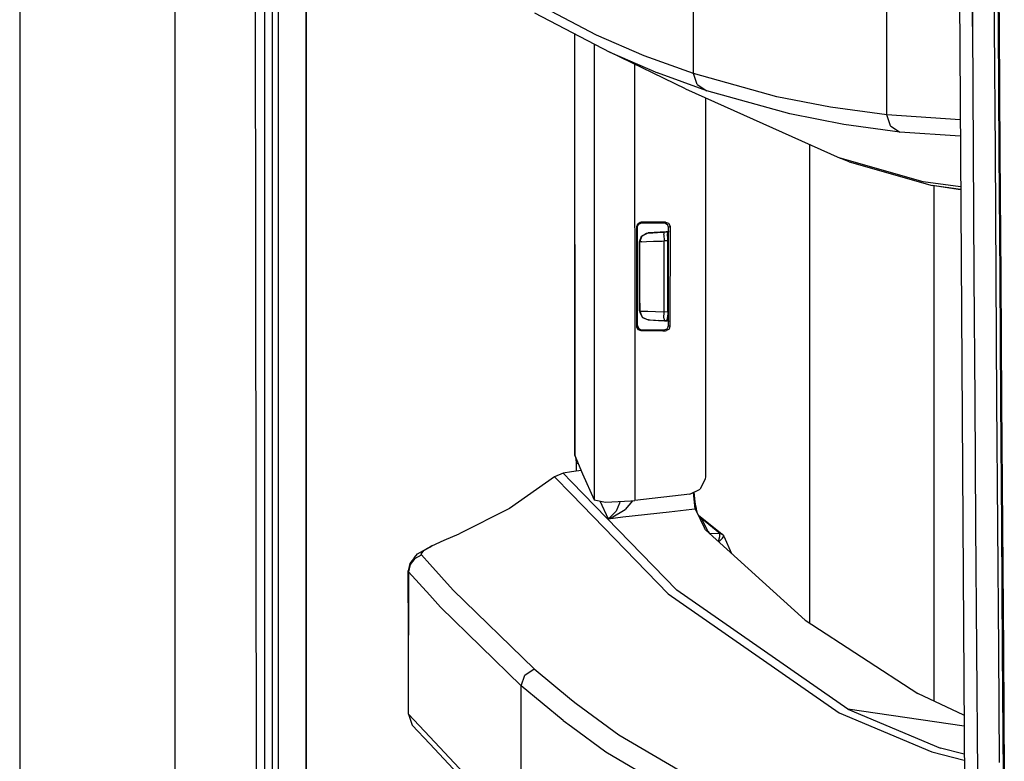
# Model space of a CAD drawing. Units: millimetres. Extents: x 977 to 10232, y -1613 to 1751.
# Drawn here: x 977 to 1087, y -281 to -198 of the extents above; entities that cross this region are included whole.
import ezdxf

# ---------------------------------------------------------------- set-up
doc = ezdxf.new("R2010")
doc.units = ezdxf.units.MM
doc.layers.add('TFR-TRI', color=7, linetype='CONTINUOUS', true_color=0xffffff)

msp = doc.modelspace()

# ---------------------------------------------------------------- linework, layer by layer
at = {"layer": 'TFR-TRI', "color": 18, "linetype": 'CONTINUOUS'}
for p, q in [((994.200073, -711.176025), (994.200073, 711.176025)), ((994.200073, -711.176025), (994.200073, 711.176025)), ((976.750122, 439.199951), (976.750122, -711.176025)), ((1003.626221, -492.552979), (1003.013794, 0)), ((1005.76001, 0), (1005.798096, -400.002197)), ((1005.76001, 0), (1005.798096, -400.002197)), ((1008.907593, -19.357422), (1008.944214, -400)), ((1008.944214, -400), (1008.907593, -19.357422)), ((1082.251831, -184.361328), (1082.97522, -298.145752)), ((1083.786743, -198.415527), (1083.707153, -184.417969)), ((1083.707153, -184.417969), (1083.786743, -198.415527)), ((1086.271484, -198.439453), (1086.190552, -184.439453)), ((1086.271484, -198.439453), (1086.190552, -184.439453)), ((1086.699219, -198.513916), (1086.615356, -184.518311)), ((1086.690674, -184.54248), (1086.776001, -198.540283)), ((1086.776001, -198.540283), (1086.690674, -184.54248)), ((1074.172852, -200.393066), (1074.172852, -192.454346)), ((1074.172852, -200.393066), (1074.172852, -192.454346)), ((1041.543213, -199.359131), (1033.097046, -194.921631)), ((1041.543213, -199.359131), (1033.097046, -194.921631)), ((1052.452271, -203.696533), (1052.452271, -195.751709)), ((1052.452271, -203.696533), (1052.452271, -195.751709)), ((1004.280396, -209.951416), (1004.276489, -195.95459)), ((1004.280396, -209.951416), (1004.276489, -195.95459)), ((1005.10437, -195.954102), (1005.106689, -209.950684)), ((1034.588623, -196.85791), (1043.029541, -201.295166)), ((1083.786743, -198.415527), (1083.871094, -212.412842)), ((1083.786743, -198.415527), (1083.871094, -212.412842)), ((1086.356934, -212.439453), (1086.271484, -198.439453)), ((1086.356934, -212.439453), (1086.271484, -198.439453)), ((1086.787964, -212.508789), (1086.699219, -198.513916)), ((1086.865723, -212.537598), (1086.776001, -198.540283)), ((1086.776001, -198.540283), (1086.865723, -212.537598)), ((1039.073608, -199.21582), (1039.097046, -246.53418)), ((1039.073853, -199.21582), (1039.105225, -246.52417)), ((1039.073853, -199.21582), (1039.105225, -246.52417)), ((1046.921021, -201.685791), (1041.543213, -199.359131)), ((1046.921021, -201.685791), (1041.543213, -199.359131)), ((1041.233521, -200.351074), (1041.274902, -200.403564)), ((1041.233521, -200.351074), (1041.274902, -200.403564)), ((1041.302612, -200.427734), (1041.274902, -200.403564)), ((1041.274902, -200.403564), (1041.275879, -202.983154)), ((1041.302612, -200.427734), (1041.274902, -200.403564)), ((1041.274902, -200.403564), (1041.275879, -202.983154)), ((1041.302612, -200.427734), (1041.454712, -200.467285)), ((1041.302612, -200.427734), (1041.454712, -200.467285)), ((1043.029541, -201.295166), (1048.405029, -203.621582)), ((1043.029541, -201.295166), (1048.405029, -203.621582)), ((1051.561279, -205.41626), (1043.029541, -201.295166)), ((1074.172852, -208.331787), (1074.172852, -200.393066)), ((1074.172852, -208.331787), (1074.172852, -200.393066)), ((1052.452271, -203.696533), (1046.921021, -201.685791)), ((1052.452271, -203.696533), (1046.921021, -201.685791)), ((1041.275879, -202.983154), (1041.289551, -239.116455)), ((1041.275879, -202.983154), (1041.289551, -239.116455)), ((1045.830933, -202.648193), (1045.830933, -202.986328)), ((1045.830933, -202.648193), (1045.830933, -202.986328)), ((1045.830933, -202.986328), (1045.844727, -239.119385)), ((1045.830933, -202.986328), (1045.844727, -239.119385)), ((1053.93335, -205.63208), (1048.405029, -203.621582)), ((1053.93335, -205.63208), (1048.405029, -203.621582)), ((1052.862549, -204.921875), (1052.452271, -203.696533)), ((1052.862549, -204.921875), (1052.452271, -203.696533)), ((1061.80127, -206.282471), (1052.452271, -203.696533)), ((1061.80127, -206.282471), (1052.452271, -203.696533)), ((1051.561279, -205.41626), (1068.935547, -213.193115)), ((1052.862549, -204.921875), (1053.93335, -205.63208)), ((1052.862549, -204.921875), (1053.93335, -205.63208)), ((1063.277954, -208.217529), (1053.93335, -205.63208)), ((1063.277954, -208.217529), (1053.93335, -205.63208)), ((1053.790771, -206.414307), (1053.782227, -248.966553)), ((1067.855591, -207.463867), (1061.80127, -206.282471)), ((1067.855591, -207.463867), (1061.80127, -206.282471)), ((1074.172852, -208.331787), (1067.855591, -207.463867)), ((1074.172852, -208.331787), (1067.855591, -207.463867)), ((1069.32959, -209.398682), (1063.277954, -208.217529)), ((1069.32959, -209.398682), (1063.277954, -208.217529)), ((1074.581299, -209.553467), (1074.172852, -208.331787)), ((1082.407837, -208.892578), (1074.172852, -208.331787)), ((1074.581299, -209.553467), (1074.172852, -208.331787)), ((1082.407837, -208.892578), (1074.172852, -208.331787)), ((1004.284668, -223.948242), (1004.280396, -209.951416)), ((1004.284668, -223.948242), (1004.280396, -209.951416)), ((1005.106689, -209.950684), (1005.109009, -223.94751)), ((1075.644287, -210.266113), (1069.32959, -209.398682)), ((1075.644287, -210.266113), (1069.32959, -209.398682)), ((1074.581299, -209.553467), (1075.644287, -210.266113)), ((1074.581299, -209.553467), (1075.644287, -210.266113)), ((1082.419434, -210.727295), (1075.644287, -210.266113)), ((1082.419434, -210.727295), (1075.644287, -210.266113)), ((1065.486694, -211.649414), (1065.486694, -265.381348)), ((1065.486694, -211.649414), (1065.486694, -265.381348)), ((1078.262573, -215.838135), (1068.935547, -213.193115)), ((1078.262573, -215.838135), (1068.935547, -213.193115)), ((1069.925049, -213.608154), (1068.935547, -213.193115)), ((1083.871094, -212.412842), (1083.958496, -226.409668)), ((1083.871094, -212.412842), (1083.958496, -226.409668)), ((1086.446167, -226.439209), (1086.356934, -212.439453)), ((1086.446167, -226.439209), (1086.356934, -212.439453)), ((1086.880371, -226.503662), (1086.787964, -212.508789)), ((1086.959106, -226.534668), (1086.865723, -212.537598)), ((1086.865723, -212.537598), (1086.959106, -226.534668)), ((1069.925049, -213.608154), (1079.248657, -216.252441)), ((1082.455444, -216.411133), (1078.262573, -215.838135)), ((1082.455444, -216.411133), (1078.262573, -215.838135)), ((1082.457397, -216.690918), (1079.248657, -216.252441)), ((1082.457397, -216.690918), (1079.248657, -216.252441)), ((1082.457764, -216.753906), (1079.248657, -216.252441)), ((1079.486084, -274.173828), (1079.486084, -216.289795)), ((1079.486084, -274.173828), (1079.486084, -216.289795)), ((1046.06604, -220.869141), (1046.175293, -220.556396)), ((1046.06604, -220.869141), (1046.175293, -220.556396)), ((1046.105225, -220.907959), (1046.06604, -220.869141)), ((1046.06665, -232.065186), (1046.06604, -220.869141)), ((1046.105225, -220.907959), (1046.06604, -220.869141)), ((1046.06665, -232.065186), (1046.06604, -220.869141)), ((1046.105225, -220.907959), (1046.144775, -220.947998)), ((1046.105225, -220.907959), (1046.144775, -220.947998)), ((1046.144775, -220.947998), (1046.156738, -220.838623)), ((1046.145264, -231.986328), (1046.144775, -220.947998)), ((1046.156738, -220.838623), (1046.332153, -220.556885)), ((1046.175293, -220.556396), (1046.455688, -220.380371)), ((1046.175293, -220.556396), (1046.455688, -220.380371)), ((1046.332153, -220.556885), (1046.644531, -220.446777)), ((1046.455688, -220.380371), (1046.565796, -220.36792)), ((1046.455688, -220.380371), (1046.565796, -220.36792)), ((1046.605957, -220.408203), (1046.565796, -220.36792)), ((1046.605957, -220.408203), (1046.565796, -220.36792)), ((1046.977173, -220.36792), (1046.565796, -220.36792)), ((1046.977173, -220.36792), (1046.565796, -220.36792)), ((1046.644531, -220.446777), (1046.605957, -220.408203)), ((1046.644531, -220.446777), (1046.605957, -220.408203)), ((1046.644531, -220.446777), (1048.036499, -220.446777)), ((1049.306763, -220.36792), (1046.977173, -220.36792)), ((1049.306763, -220.36792), (1046.977173, -220.36792)), ((1048.036499, -220.446777), (1049.120728, -220.446777)), ((1049.218018, -220.405518), (1049.120728, -220.446777)), ((1049.218018, -220.405518), (1049.120728, -220.446777)), ((1049.120728, -220.446777), (1049.235962, -220.460205)), ((1049.306763, -220.36792), (1049.218018, -220.405518)), ((1049.306763, -220.36792), (1049.218018, -220.405518)), ((1049.235962, -220.460205), (1049.514526, -220.635986)), ((1049.306763, -220.36792), (1049.622803, -220.479248)), ((1049.306763, -220.36792), (1049.622803, -220.479248)), ((1049.622437, -220.945312), (1049.514526, -220.635986)), ((1049.619873, -231.989258), (1049.622437, -220.945312)), ((1049.622437, -220.945312), (1049.716187, -220.905273)), ((1049.622437, -220.945312), (1049.716187, -220.905273)), ((1049.622803, -220.479248), (1049.797363, -220.761719)), ((1049.622803, -220.479248), (1049.797363, -220.761719)), ((1049.716187, -220.905273), (1049.808228, -220.866455)), ((1049.716187, -220.905273), (1049.808228, -220.866455)), ((1049.797363, -220.761719), (1049.808228, -220.866455)), ((1049.797363, -220.761719), (1049.808228, -220.866455)), ((1049.808228, -220.866455), (1049.805908, -232.068115)), ((1049.808228, -220.866455), (1049.805908, -232.068115)), ((1046.39563, -222.581543), (1046.613037, -221.96167)), ((1046.39563, -222.581543), (1046.613037, -221.96167)), ((1046.405518, -222.581055), (1046.67981, -221.892822)), ((1046.405518, -222.581055), (1046.67981, -221.892822)), ((1046.613037, -221.96167), (1046.67981, -221.892822)), ((1046.613037, -221.96167), (1046.665649, -221.928467)), ((1046.67981, -221.892822), (1047.351562, -221.58252)), ((1046.67981, -221.892822), (1047.351562, -221.58252)), ((1046.67981, -221.892822), (1047.172729, -221.607666)), ((1046.725342, -221.890625), (1046.83667, -221.820312)), ((1047.172729, -221.607666), (1047.350708, -221.58252)), ((1047.172729, -221.607666), (1047.350708, -221.58252)), ((1049.384888, -221.475342), (1047.350708, -221.58252)), ((1047.351562, -221.58252), (1047.350708, -221.58252)), ((1049.384888, -221.475342), (1047.351562, -221.58252)), ((1047.351562, -221.58252), (1047.50415, -221.574463)), ((1047.351562, -221.58252), (1047.50415, -221.574463)), ((1047.50415, -221.574463), (1047.864746, -221.555664)), ((1047.50415, -221.574463), (1047.864746, -221.555664)), ((1047.864746, -221.555664), (1048.391724, -221.528076)), ((1047.864746, -221.555664), (1048.391724, -221.528076)), ((1048.391724, -221.528076), (1049.026733, -221.494873)), ((1048.391724, -221.528076), (1049.026733, -221.494873)), ((1049.026733, -221.494873), (1049.173584, -221.487061)), ((1049.026733, -221.494873), (1049.173584, -221.487061)), ((1049.127319, -221.781494), (1049.173584, -221.487061)), ((1049.127319, -221.781494), (1049.173584, -221.487061)), ((1049.127319, -221.781494), (1049.138916, -222.486328)), ((1049.127319, -221.781494), (1049.138916, -222.486328)), ((1049.173584, -221.487061), (1049.491211, -221.470459)), ((1049.173584, -221.487061), (1049.491211, -221.470459)), ((1049.202881, -221.485596), (1049.202881, -221.484863)), ((1049.202881, -221.485596), (1049.202881, -221.484863)), ((1049.720215, -221.416016), (1049.384888, -221.475342)), ((1049.384888, -221.475342), (1049.720459, -221.416504)), ((1049.384888, -221.475342), (1049.491211, -221.470459)), ((1049.384888, -221.476074), (1049.384888, -221.475342)), ((1049.491211, -221.470459), (1049.530396, -221.690186)), ((1049.55127, -222.251221), (1049.530396, -221.690186)), ((1049.552612, -222.464844), (1049.55127, -222.251221)), ((1046.393677, -227.717041), (1046.39563, -222.581543)), ((1046.393677, -227.717041), (1046.39563, -222.581543)), ((1046.39563, -222.581543), (1046.405518, -222.581055)), ((1046.39563, -222.581543), (1046.405518, -222.581055)), ((1046.63501, -222.573242), (1046.405518, -222.581055)), ((1046.63501, -222.573242), (1046.405518, -222.581055)), ((1046.405518, -223.464844), (1046.405518, -222.581055)), ((1046.405518, -223.464844), (1046.405518, -222.581055)), ((1046.63501, -222.573242), (1047.175293, -222.554688)), ((1046.63501, -222.573242), (1047.175293, -222.554688)), ((1047.175293, -222.554688), (1047.965698, -222.527344)), ((1047.175293, -222.554688), (1047.965698, -222.527344)), ((1047.965698, -222.527344), (1048.918945, -222.494141)), ((1047.965698, -222.527344), (1048.918945, -222.494141)), ((1048.918945, -222.494141), (1049.138916, -222.486328)), ((1048.918945, -222.494141), (1049.138916, -222.486328)), ((1049.138306, -223.467529), (1049.138916, -222.486328)), ((1049.138306, -223.467529), (1049.138916, -222.486328)), ((1049.552612, -222.464844), (1049.138916, -222.486328)), ((1049.552612, -222.464844), (1049.138916, -222.486328)), ((1049.552246, -226.467041), (1049.552612, -222.464844)), ((1004.289551, -237.945068), (1004.284668, -223.948242)), ((1004.289551, -237.945068), (1004.284668, -223.948242)), ((1005.109009, -223.94751), (1005.111572, -237.944092)), ((1046.405151, -226.465088), (1046.405518, -223.464844)), ((1046.405151, -226.465088), (1046.405518, -223.464844)), ((1049.137939, -226.467773), (1049.138306, -223.467529)), ((1049.137939, -226.467773), (1049.138306, -223.467529)), ((1046.404541, -229.465088), (1046.405151, -226.465088)), ((1046.404541, -229.465088), (1046.405151, -226.465088)), ((1049.137329, -229.468018), (1049.137939, -226.467773)), ((1049.137329, -229.468018), (1049.137939, -226.467773)), ((1049.55127, -230.471191), (1049.552246, -226.467041)), ((1083.958496, -226.409668), (1084.049561, -240.406006)), ((1083.958496, -226.409668), (1084.049561, -240.406006)), ((1086.538208, -240.438965), (1086.446167, -226.439209)), ((1086.538208, -240.438965), (1086.446167, -226.439209)), ((1086.976318, -240.497803), (1086.880371, -226.503662)), ((1086.959106, -226.534668), (1087.05603, -240.531494)), ((1087.05603, -240.531494), (1086.959106, -226.534668)), ((1046.392212, -230.352295), (1046.393677, -227.717041)), ((1046.392212, -230.352295), (1046.393677, -227.717041)), ((1046.404541, -229.465088), (1046.404175, -230.353027)), ((1046.404541, -229.465088), (1046.404175, -230.353027)), ((1049.137329, -230.449463), (1049.137329, -229.468018)), ((1049.137329, -230.449463), (1049.137329, -229.468018)), ((1046.392212, -230.352295), (1046.404175, -230.353027)), ((1046.392212, -230.352295), (1046.405151, -230.511475)), ((1046.392212, -230.352295), (1046.405151, -230.511475)), ((1046.392212, -230.352295), (1046.404175, -230.353027)), ((1046.404175, -230.353027), (1046.425171, -230.354004)), ((1046.404175, -230.353027), (1046.678345, -231.041504)), ((1046.404175, -230.353027), (1046.425171, -230.354004)), ((1046.404175, -230.353027), (1046.678345, -231.041504)), ((1046.405151, -230.511475), (1046.678345, -231.041504)), ((1046.405151, -230.511475), (1046.695801, -231.042236)), ((1046.425171, -230.354004), (1046.724487, -230.364502)), ((1046.425171, -230.354004), (1046.724487, -230.364502)), ((1046.678345, -231.041504), (1047.35022, -231.351807)), ((1046.678345, -231.041504), (1047.35022, -231.351807)), ((1046.725098, -231.095459), (1046.678345, -231.041504)), ((1046.701294, -231.052246), (1046.725098, -231.095459)), ((1046.724487, -230.364502), (1047.325806, -230.385986)), ((1046.724487, -230.364502), (1047.325806, -230.385986)), ((1046.725098, -231.095459), (1047.346802, -231.351562)), ((1046.725098, -231.095459), (1047.346802, -231.351562)), ((1047.325806, -230.385986), (1048.161865, -230.415283)), ((1047.325806, -230.385986), (1048.161865, -230.415283)), ((1048.161865, -230.415283), (1049.137329, -230.449463)), ((1048.161865, -230.415283), (1049.137329, -230.449463)), ((1049.125977, -231.153564), (1049.137329, -230.449463)), ((1049.125977, -231.153564), (1049.137329, -230.449463)), ((1049.125977, -231.153564), (1049.172241, -231.447266)), ((1049.125977, -231.153564), (1049.172241, -231.447266)), ((1049.55127, -230.471191), (1049.137329, -230.449463)), ((1049.55127, -230.471191), (1049.137329, -230.449463)), ((1049.504028, -231.437744), (1049.537964, -231.088623)), ((1049.55127, -230.471191), (1049.537964, -231.088623)), ((1046.105225, -232.026123), (1046.06665, -232.065186)), ((1046.105225, -232.026123), (1046.06665, -232.065186)), ((1046.078491, -232.174561), (1046.06665, -232.065186)), ((1046.078491, -232.174561), (1046.06665, -232.065186)), ((1046.254028, -232.456299), (1046.078491, -232.174561)), ((1046.254028, -232.456299), (1046.078491, -232.174561)), ((1046.105225, -232.026123), (1046.145264, -231.986328)), ((1046.105225, -232.026123), (1046.145264, -231.986328)), ((1046.145264, -231.986328), (1046.254395, -232.298828)), ((1047.40625, -231.354736), (1047.346802, -231.351562)), ((1047.40625, -231.354736), (1047.346802, -231.351562)), ((1047.35022, -231.351807), (1047.346802, -231.351562)), ((1047.35022, -231.351807), (1047.346802, -231.351562)), ((1047.35022, -231.351807), (1047.364014, -231.352539)), ((1047.364014, -231.352539), (1047.563477, -231.363037)), ((1047.563477, -231.363037), (1049.39624, -231.458984)), ((1047.563477, -231.363037), (1047.964355, -231.384033)), ((1047.563477, -231.363037), (1047.964355, -231.384033)), ((1047.964355, -231.384033), (1048.521729, -231.413086)), ((1047.964355, -231.384033), (1048.521729, -231.413086)), ((1049.39624, -231.458984), (1048.521729, -231.413086)), ((1048.521729, -231.413086), (1049.172241, -231.447266)), ((1049.172241, -231.447266), (1049.489868, -231.463867)), ((1049.801636, -231.532227), (1049.381104, -231.458252)), ((1049.801636, -231.532471), (1049.381104, -231.458252)), ((1049.609009, -232.093506), (1049.435059, -232.376221)), ((1049.489868, -231.463867), (1049.504028, -231.437744)), ((1049.609009, -232.093506), (1049.619873, -231.989258)), ((1049.619873, -231.989258), (1049.713867, -232.029053)), ((1049.619873, -231.989258), (1049.713867, -232.029053)), ((1049.805908, -232.068115), (1049.69812, -232.377197)), ((1049.805908, -232.068115), (1049.69812, -232.377197)), ((1049.713867, -232.029053), (1049.805908, -232.068115)), ((1049.713867, -232.029053), (1049.805908, -232.068115)), ((1046.566162, -232.566162), (1046.254028, -232.456299)), ((1046.566162, -232.566162), (1046.254028, -232.456299)), ((1046.254395, -232.298828), (1046.534424, -232.474854)), ((1046.644897, -232.487305), (1046.534424, -232.474854)), ((1046.606323, -232.526123), (1046.566162, -232.566162)), ((1046.606323, -232.526123), (1046.566162, -232.566162)), ((1049.000488, -232.566162), (1046.566162, -232.566162)), ((1049.000488, -232.566162), (1046.566162, -232.566162)), ((1046.644897, -232.487305), (1046.606323, -232.526123)), ((1046.644897, -232.487305), (1046.606323, -232.526123)), ((1048.035522, -232.487305), (1046.644897, -232.487305)), ((1049.118408, -232.487305), (1048.035522, -232.487305)), ((1049.000488, -232.566162), (1049.304199, -232.566162)), ((1049.000488, -232.566162), (1049.304199, -232.566162)), ((1049.435059, -232.376221), (1049.118408, -232.487305)), ((1049.118408, -232.487305), (1049.216064, -232.528809)), ((1049.118408, -232.487305), (1049.216064, -232.528809)), ((1049.216064, -232.528809), (1049.304199, -232.566162)), ((1049.216064, -232.528809), (1049.304199, -232.566162)), ((1049.304199, -232.566162), (1049.419678, -232.552979)), ((1049.304199, -232.566162), (1049.419678, -232.552979)), ((1049.69812, -232.377197), (1049.419678, -232.552979)), ((1049.69812, -232.377197), (1049.419678, -232.552979)), ((1004.294189, -251.94165), (1004.289551, -237.945068)), ((1004.294189, -251.94165), (1004.289551, -237.945068)), ((1005.111572, -237.944092), (1005.114258, -251.940918)), ((1041.289551, -239.116455), (1041.294434, -251.557617)), ((1041.289551, -239.116455), (1041.294434, -251.557617)), ((1045.844727, -239.119385), (1045.848022, -247.352783)), ((1045.844727, -239.119385), (1045.848022, -247.352783)), ((1084.049561, -240.406006), (1084.143311, -254.4021)), ((1084.049561, -240.406006), (1084.143311, -254.4021)), ((1086.633545, -254.438477), (1086.538208, -240.438965)), ((1086.633545, -254.438477), (1086.538208, -240.438965)), ((1087.074951, -254.491211), (1086.976318, -240.497803)), ((1087.156494, -254.527588), (1087.05603, -240.531494)), ((1087.05603, -240.531494), (1087.156494, -254.527588)), ((1039.097046, -246.53418), (1039.105225, -246.592529)), ((1039.124268, -246.558105), (1039.099365, -246.524902)), ((1039.105225, -246.52417), (1039.107178, -246.523926)), ((1039.105225, -246.532471), (1039.105225, -246.592529)), ((1039.105225, -246.532471), (1039.105225, -246.592529)), ((1039.105225, -246.592529), (1039.982544, -248.623047)), ((1039.124268, -246.558105), (1039.210083, -246.907471)), ((1039.210083, -246.907471), (1039.25769, -247.491211)), ((1039.25769, -247.491211), (1039.479614, -247.45874)), ((1039.25769, -247.491211), (1039.479614, -247.45874)), ((1039.25769, -247.491211), (1039.258301, -248.35791)), ((1045.848022, -247.353027), (1045.849609, -251.634277)), ((1045.848022, -247.353027), (1045.849609, -251.634277)), ((1037.8125, -248.568604), (1036.849365, -248.977783)), ((1038.739746, -248.43335), (1037.8125, -248.568604)), ((1037.8125, -248.568604), (1038.739746, -249.522217)), ((1037.8125, -248.568604), (1038.739746, -249.522217)), ((1039.831909, -248.274414), (1038.739746, -248.43335)), ((1039.982544, -248.623047), (1041.294434, -251.557617)), ((1036.849365, -248.977783), (1031.77002, -252.520752)), ((1036.849365, -248.977783), (1038.739746, -250.924316)), ((1036.849365, -248.977783), (1038.739746, -250.924316)), ((1038.739746, -249.522217), (1050.588867, -261.708496)), ((1038.739746, -249.522217), (1050.588867, -261.708496)), ((1053.770752, -249.184082), (1053.213501, -250.359619)), ((1053.782227, -248.966553), (1053.770752, -249.184082)), ((1038.739746, -250.924316), (1049.617188, -262.123779)), ((1038.739746, -250.924316), (1049.617188, -262.123779)), ((1052.033325, -250.931641), (1045.849609, -251.634277)), ((1052.033325, -250.931641), (1053.213501, -250.359619)), ((1052.452881, -250.733887), (1052.452637, -250.728271)), ((1052.452881, -250.733887), (1052.452637, -250.728271)), ((1052.651733, -252.562012), (1052.452881, -250.733887)), ((1052.651733, -252.562012), (1052.452881, -250.733887)), ((1052.502808, -250.716553), (1052.502441, -250.704346)), ((1052.502808, -250.716553), (1052.601074, -251.777588)), ((1004.299438, -265.938477), (1004.294189, -251.94165)), ((1004.299438, -265.938477), (1004.294189, -251.94165)), ((1005.114258, -251.940918), (1005.117188, -265.9375)), ((1041.294434, -251.557617), (1042.558838, -251.820068)), ((1041.934082, -251.69043), (1042.843506, -253.67627)), ((1041.934082, -251.69043), (1042.843506, -253.67627)), ((1042.558838, -251.820068), (1045.404297, -251.682129)), ((1044.147705, -251.94873), (1043.749146, -252.82959)), ((1044.147705, -251.94873), (1043.749146, -252.82959)), ((1044.170776, -251.741699), (1044.147705, -251.94873)), ((1044.170776, -251.741699), (1044.147705, -251.94873)), ((1045.578491, -251.66333), (1044.785645, -252.662109)), ((1045.578491, -251.66333), (1044.785645, -252.662109)), ((1045.404297, -251.682129), (1045.849609, -251.634277)), ((1052.601074, -251.777588), (1052.641235, -252.060059)), ((1052.641235, -252.060059), (1052.75708, -252.550293)), ((1031.77002, -252.520752), (1026.109863, -255.36084)), ((1043.749146, -252.82959), (1043.013916, -253.57666)), ((1043.749146, -252.82959), (1043.013916, -253.57666)), ((1043.203613, -253.568115), (1044.785645, -252.662109)), ((1043.203613, -253.568115), (1044.785645, -252.662109)), ((1044.511108, -253.486816), (1049.704346, -252.896973)), ((1044.511108, -253.486816), (1049.704346, -252.896973)), ((1049.704346, -252.896973), (1052.271118, -252.605469)), ((1049.704346, -252.896973), (1052.271118, -252.605469)), ((1052.271118, -252.605469), (1052.651733, -252.562012)), ((1052.271118, -252.605469), (1052.651733, -252.562012)), ((1052.651733, -252.562012), (1052.70459, -252.556152)), ((1052.651733, -252.562012), (1052.70459, -252.556152)), ((1052.863892, -253.010498), (1052.651733, -252.562012)), ((1052.863892, -253.010498), (1052.651733, -252.562012)), ((1052.70459, -252.556152), (1052.75708, -252.550293)), ((1052.70459, -252.556152), (1052.75708, -252.550293)), ((1052.862915, -252.95459), (1052.75708, -252.550293)), ((1052.863892, -253.010498), (1052.862915, -252.95459)), ((1052.863892, -253.010498), (1053.24585, -253.811523)), ((1052.977661, -253.249268), (1052.99939, -253.270508)), ((1052.99939, -253.270508), (1055.669189, -255.414307)), ((1052.99939, -253.270508), (1053.292114, -253.597656)), ((1052.99939, -253.270508), (1053.292114, -253.597656)), ((1042.843506, -253.67627), (1044.511108, -253.486816)), ((1042.843506, -253.67627), (1044.511108, -253.486816)), ((1042.843506, -253.67627), (1042.853638, -253.673828)), ((1042.843506, -253.67627), (1042.853638, -253.673828)), ((1042.843506, -253.67627), (1042.848389, -253.674072)), ((1042.843506, -253.67627), (1042.848389, -253.674072)), ((1043.013916, -253.57666), (1042.848389, -253.674072)), ((1043.013916, -253.57666), (1042.848389, -253.674072)), ((1042.853638, -253.673828), (1043.203613, -253.568115)), ((1042.853638, -253.673828), (1043.203613, -253.568115)), ((1053.092529, -253.490234), (1053.292114, -253.597656)), ((1053.092529, -253.490234), (1053.292114, -253.597656)), ((1053.130737, -253.570068), (1053.352661, -253.670898)), ((1053.203735, -253.618164), (1053.131714, -253.572021)), ((1053.203735, -253.618164), (1053.131714, -253.572021)), ((1053.136597, -253.582275), (1053.203735, -253.618164)), ((1053.327393, -253.642334), (1053.203735, -253.618164)), ((1053.352661, -253.670898), (1053.203735, -253.618164)), ((1053.327393, -253.642334), (1053.203735, -253.618164)), ((1053.627808, -254.602539), (1053.24585, -253.811523)), ((1053.327393, -253.642334), (1053.292114, -253.597656)), ((1053.327393, -253.642334), (1053.292114, -253.597656)), ((1053.352661, -253.670898), (1053.327393, -253.642334)), ((1053.352661, -253.670898), (1053.327393, -253.642334)), ((1054.10083, -255.098633), (1053.352661, -253.670898)), ((1055.41394, -255.331543), (1053.352661, -253.670898)), ((1055.41394, -255.331543), (1053.352661, -253.670898)), ((1054.10083, -255.098633), (1053.352661, -253.670898)), ((1084.143311, -254.4021), (1084.239258, -268.397705)), ((1084.143311, -254.4021), (1084.239258, -268.397705)), ((1024.453369, -256.072998), (1026.109863, -255.36084)), ((1053.730713, -254.813965), (1053.627808, -254.602539)), ((1053.744629, -254.842041), (1053.730713, -254.813965)), ((1053.754517, -254.899414), (1053.744629, -254.842041)), ((1053.780884, -254.916992), (1053.744629, -254.842041)), ((1065.007568, -265.068604), (1053.780884, -254.916992)), ((1053.862305, -254.990723), (1054.10083, -255.098633)), ((1053.862305, -254.990723), (1054.10083, -255.098633)), ((1054.10083, -255.098633), (1054.203735, -255.295166)), ((1054.10083, -255.098633), (1054.203735, -255.295166)), ((1054.194214, -255.290771), (1054.203735, -255.295166)), ((1054.194214, -255.290771), (1054.203735, -255.295166)), ((1054.203735, -255.295166), (1055.41687, -255.334473)), ((1054.204102, -255.299805), (1054.203735, -255.295166)), ((1054.203735, -255.295166), (1055.41687, -255.334473)), ((1054.204102, -255.299805), (1054.203735, -255.295166)), ((1055.41687, -255.334473), (1055.41394, -255.331543)), ((1055.41687, -255.334473), (1055.41394, -255.331543)), ((1055.41394, -255.331543), (1055.669189, -255.414307)), ((1055.41394, -255.331543), (1055.669189, -255.414307)), ((1055.414917, -255.661621), (1055.41687, -255.334473)), ((1055.414917, -255.661621), (1055.41687, -255.334473)), ((1055.41687, -255.334473), (1055.672974, -255.418213)), ((1055.41687, -255.334473), (1055.672974, -255.418213)), ((1055.669189, -255.414307), (1055.672974, -255.418213)), ((1055.672974, -255.418213), (1055.845459, -255.623779)), ((1086.731201, -268.437744), (1086.633545, -254.438477)), ((1086.731201, -268.437744), (1086.633545, -254.438477)), ((1087.176514, -268.484131), (1087.074951, -254.491211)), ((1087.156494, -254.527588), (1087.259033, -268.523438)), ((1087.259033, -268.523438), (1087.156494, -254.527588)), ((1023.064331, -256.731201), (1024.453369, -256.072998)), ((1055.254272, -256.249268), (1055.414917, -255.661621)), ((1055.254272, -256.249268), (1055.414917, -255.661621)), ((1055.280029, -256.272705), (1055.70105, -255.854492)), ((1055.280029, -256.272705), (1055.70105, -255.854492)), ((1055.70105, -255.854492), (1055.845459, -255.623779)), ((1055.70105, -255.854492), (1055.845459, -255.623779)), ((1055.845459, -255.623779), (1056.727417, -257.581299)), ((1021.087891, -258.043701), (1021.430298, -257.635986)), ((1021.430298, -257.635986), (1022.468872, -257.05127)), ((1021.844604, -257.645996), (1022.158936, -257.269043)), ((1021.844604, -257.645996), (1022.158936, -257.269043)), ((1021.87793, -257.740967), (1021.844604, -257.645996)), ((1021.87793, -257.740967), (1021.844604, -257.645996)), ((1022.158936, -257.269043), (1022.813965, -256.880127)), ((1022.158936, -257.269043), (1022.813965, -256.880127)), ((1022.813965, -256.865723), (1022.468872, -257.05127)), ((1022.814575, -256.879639), (1023.064331, -256.731201)), ((1022.814575, -256.879639), (1023.064331, -256.731201)), ((1023.064331, -256.731201), (1022.814575, -256.865479)), ((1020.571045, -258.718018), (1020.388306, -259.544922)), ((1020.623413, -258.820312), (1020.43335, -259.640625)), ((1020.623413, -258.820312), (1020.43335, -259.640625)), ((1021.087891, -258.043701), (1020.571045, -258.718018)), ((1021.13562, -258.146729), (1020.623413, -258.820312)), ((1021.13562, -258.146729), (1020.623413, -258.820312)), ((1021.13562, -258.146729), (1021.87793, -257.740967)), ((1021.13562, -258.146729), (1021.87793, -257.740967)), ((1022.813965, -258.778809), (1021.87793, -257.740967)), ((1022.813965, -258.778809), (1021.87793, -257.740967)), ((1025.456665, -261.70874), (1022.814575, -258.779297)), ((1025.456665, -261.70874), (1022.814575, -258.779297)), ((1020.43335, -259.640625), (1020.388306, -259.544922)), ((1020.43335, -266.770752), (1020.388306, -259.544922)), ((1020.43335, -259.640625), (1020.388306, -259.544922)), ((1022.813721, -262.284668), (1020.43335, -259.640625)), ((1022.813721, -262.284668), (1020.43335, -259.640625)), ((1020.43335, -259.640625), (1020.43335, -266.770752)), ((1020.43335, -259.640625), (1020.43335, -266.770752)), ((1034.551392, -270.548828), (1025.456665, -261.70874)), ((1034.551392, -270.548828), (1025.456665, -261.70874)), ((1049.617188, -262.123779), (1068.825073, -275.488525)), ((1049.617188, -262.123779), (1068.825073, -275.488525)), ((1069.803955, -275.068604), (1050.588867, -261.708496)), ((1069.803955, -275.068604), (1050.588867, -261.708496)), ((1024.009033, -263.611816), (1022.814575, -262.285156)), ((1024.009033, -263.611816), (1022.814575, -262.285156)), ((1033.097046, -272.459229), (1024.009033, -263.611816)), ((1033.097046, -272.459229), (1024.009033, -263.611816)), ((1065.007568, -265.068604), (1077.641235, -273.311768)), ((1004.310791, -293.931885), (1004.299438, -265.938477)), ((1004.310791, -293.931885), (1004.299438, -265.938477)), ((1005.117188, -265.9375), (1005.123047, -293.931152)), ((1020.433716, -275.647217), (1020.43335, -266.770752)), ((1084.239258, -268.397705), (1084.337524, -282.392822)), ((1084.239258, -268.397705), (1084.337524, -282.392822)), ((1086.821167, -281.062012), (1086.731201, -268.437744)), ((1086.821167, -281.062012), (1086.731201, -268.437744)), ((1087.280029, -282.476318), (1087.176514, -268.484131)), ((1087.259033, -268.523438), (1087.363892, -282.518799)), ((1087.363892, -282.518799), (1087.259033, -268.523438)), ((1033.509033, -271.264893), (1034.551392, -270.548828)), ((1033.509033, -271.264893), (1034.551392, -270.548828)), ((1034.551392, -270.548828), (1038.739136, -274.007568)), ((1034.551392, -270.548828), (1038.739136, -274.007568)), ((1033.097046, -272.459229), (1033.509033, -271.264893)), ((1033.097046, -272.459229), (1033.509033, -271.264893)), ((1037.808228, -276.355713), (1033.097046, -272.459229)), ((1037.808228, -276.355713), (1033.097046, -272.459229)), ((1033.097046, -280.437256), (1033.097046, -272.459229)), ((1033.097046, -280.437256), (1033.097046, -272.459229)), ((1038.739136, -274.007568), (1039.265503, -274.442383)), ((1038.739136, -274.007568), (1039.265503, -274.442383)), ((1082.832764, -275.737793), (1077.641235, -273.311768)), ((1039.265503, -274.442383), (1044.073364, -277.943359)), ((1039.265503, -274.442383), (1044.073364, -277.943359)), ((1082.840576, -276.976318), (1069.803955, -275.068604)), ((1069.803955, -275.068604), (1080.191895, -279.439209)), ((1069.803955, -275.068604), (1080.191895, -279.439209)), ((1020.433716, -275.647217), (1020.847046, -276.881592)), ((1022.813599, -278.175537), (1020.433716, -275.647217)), ((1022.813599, -278.175537), (1020.433716, -275.647217)), ((1037.808228, -276.355713), (1038.739136, -277.034668)), ((1037.808228, -276.355713), (1038.739136, -277.034668)), ((1068.825073, -275.488525), (1079.21106, -279.859375)), ((1068.825073, -275.488525), (1079.21106, -279.859375)), ((1022.813599, -278.970459), (1020.847046, -276.881592)), ((1038.739136, -277.034668), (1042.61377, -279.859863)), ((1038.739136, -277.034668), (1042.61377, -279.859863)), ((1028.069214, -283.758545), (1022.814209, -278.176025)), ((1028.069214, -283.758545), (1022.814209, -278.176025)), ((1044.073364, -277.943359), (1053.915405, -283.706543)), ((1044.073364, -277.943359), (1053.915405, -283.706543)), ((1028.481201, -284.991211), (1022.813965, -278.971191)), ((1082.860474, -280.119141), (1080.191895, -279.439209)), ((1082.860474, -280.119141), (1080.191895, -279.439209)), ((1033.097046, -288.415527), (1033.097046, -280.437256)), ((1033.097046, -288.415527), (1033.097046, -280.437256)), ((1042.61377, -279.859863), (1052.452271, -285.628174)), ((1042.61377, -279.859863), (1052.452271, -285.628174)), ((1079.21106, -279.859375), (1082.864746, -280.790283)), ((1079.21106, -279.859375), (1082.864746, -280.790283))]:
    msp.add_line(p, q, dxfattribs=at)

doc.saveas('drawing.dxf')
